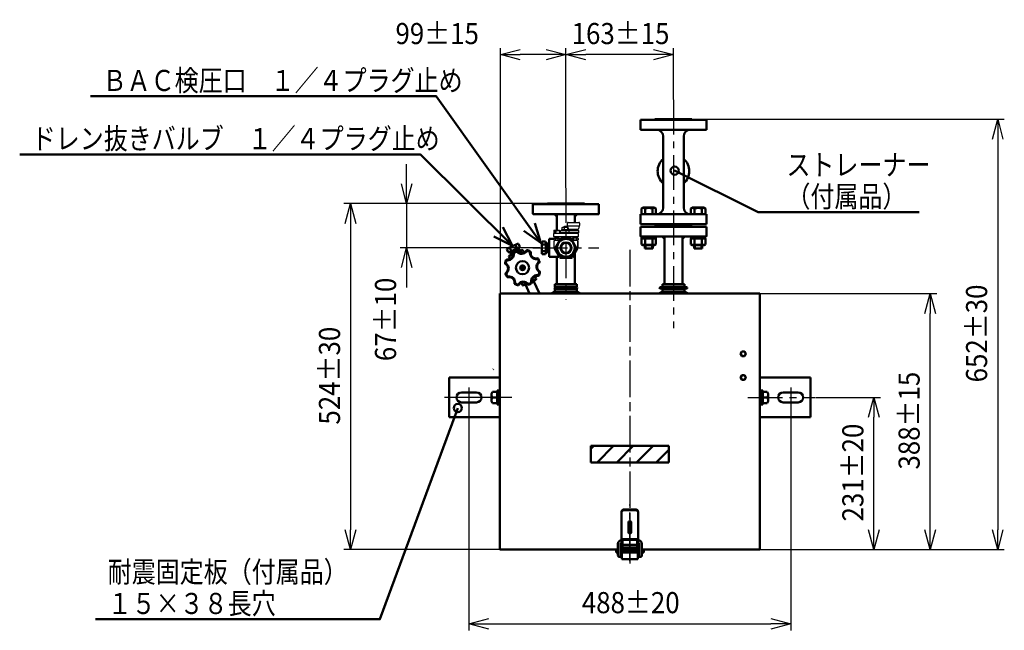
# Model space of a CAD drawing. Units: millimetres. Extents: x -3552 to 109, y -2792 to 2514.
# Drawn here: x -3552 to -2059, y 1589 to 2514 of the extents above; entities that cross this region are included whole.
import ezdxf

# ---------------------------------------------------------------- set-up
doc = ezdxf.new("R2010")
doc.units = ezdxf.units.MM
doc.header["$LTSCALE"] = 1.653543
doc.linetypes.add('CENTER', pattern=[50.8, 31.75, -6.35, 6.35, -6.35])
doc.layers.add('NoLayerName_001', color=7, linetype='Continuous')
doc.styles.get("Standard").update_dxf_attribs({"font": 'txt', "bigfont": 'extfont2'})
doc.dimstyles.get("Standard").update_dxf_attribs({"dimtxt": 2.5, "dimasz": 2.5, "dimexe": 1.25, "dimexo": 0.625, "dimtad": 1, "dimzin": 0, "dimdsep": 46, "dimtxsty": 'Standard', "dimcen": 2.5, "dimadec": 0, "dimazin": 0, "dimtfac": 0.75, "dimtmove": 0, "dimatfit": 3, "dimfxl": 1, "dimarcsym": 0})

# ---------------------------------------------------------------- blocks, each defined once
blk = doc.blocks.new('*X12')
at = {"color": 1, "linetype": 'Continuous', "lineweight": 50}
for p, q in [((0, 3), (3, 3)), ((0, 2), (2, 2)), ((0, 1), (1, 1)), ((0, 0), (0, 0))]:
    blk.add_line(p, q, dxfattribs=at)
blk = doc.blocks.new('*X13')
at = {"color": 1, "linetype": 'Continuous', "lineweight": 50}
for p, q in [((0, 3), (3, 3)), ((1, 2), (3, 2)), ((2, 1), (3, 1)), ((3, 0), (3, 0))]:
    blk.add_line(p, q, dxfattribs=at)
blk = doc.blocks.new('*X22')
at = {"color": 7, "linetype": 'Continuous', "lineweight": 50}
for p, q in [((0, 20.7), (4.3, 25)), ((9.2, 0), (34.2, 25)), ((39.1, 0), (64.1, 25)), ((69.1, 0), (94.1, 25)), ((99, 0), (118, 19))]:
    blk.add_line(p, q, dxfattribs=at)
blk = doc.blocks.new('*X33')
at = {"color": 173, "linetype": 'Continuous', "lineweight": 50}
for p, q in [((0, 3), (3, 3)), ((1, 2), (3, 2)), ((2, 1), (3, 1)), ((3, 0), (3, 0))]:
    blk.add_line(p, q, dxfattribs=at)
blk = doc.blocks.new('*X34')
at = {"color": 173, "linetype": 'Continuous', "lineweight": 50}
for p, q in [((0, 3), (3, 3)), ((0, 2), (2, 2)), ((0, 1), (1, 1)), ((0, 0), (0, 0))]:
    blk.add_line(p, q, dxfattribs=at)
blk = doc.blocks.new('_OPEN30')
at = {"color": 0, "linetype": 'ByBlock', "lineweight": -2}
for p, q in [((-1, 0.267949), (0, 0)), ((0, 0), (-1, -0.267949)), ((0, 0), (-1, 0))]:
    blk.add_line(p, q, dxfattribs=at)
blk = doc.blocks.new('*D39')
at = {"layer": 'Defpoints', "color": 0}
for p in [(-2870.9, 1926.7), (-2383.1, 1926.7), (-2383.1, 1598.6)]:
    blk.add_point(p, dxfattribs=at)
at = {"layer": 'NoLayerName_001', "color": 0, "linetype": 'Continuous', "lineweight": 25}
for p, q in [((-2870.9, 1926.1), (-2870.9, 1588.6)), ((-2383.1, 1926.1), (-2383.1, 1588.6)), ((-2840.9, 1598.6), (-2413.1, 1598.6))]:
    blk.add_line(p, q, dxfattribs=at)
at = {"layer": 'NoLayerName_001', "color": 0, "lineweight": 25, "xscale": 29.99999955296517, "yscale": 29.99999955296517, "zscale": 29.99999955296517, "rotation": 180}
blk.add_blockref('_OPEN30', (-2870.9, 1598.6), dxfattribs=at)
at = {"layer": 'NoLayerName_001', "color": 0, "lineweight": 25, "xscale": 29.99999955296517, "yscale": 29.99999955296517, "zscale": 29.99999955296517}
blk.add_blockref('_OPEN30', (-2383.1, 1598.6), dxfattribs=at)
at = {"layer": 'NoLayerName_001', "color": 0, "lineweight": 50, "insert": (-2625.7, 1630.6), "char_height": 32, "attachment_point": 5}
blk.add_mtext('\\A1;\\W0.9000;\\T1.1111;488%%p20', dxfattribs=at)
blk = doc.blocks.new('*D41')
at = {"layer": 'Defpoints', "color": 0}
for p in [(-2723.9, 2461.4), (-2560.9, 2392.9), (-2723.9, 2258.9)]:
    blk.add_point(p, dxfattribs=at)
at = {"layer": 'NoLayerName_001', "color": 0, "linetype": 'Continuous', "lineweight": 25}
for p, q in [((-2723.9, 2259.5), (-2723.9, 2471.4)), ((-2560.9, 2393.5), (-2560.9, 2471.4)), ((-2590.9, 2461.4), (-2693.9, 2461.4))]:
    blk.add_line(p, q, dxfattribs=at)
at = {"layer": 'NoLayerName_001', "color": 0, "lineweight": 25, "xscale": 29.99999955296517, "yscale": 29.99999955296517, "zscale": 29.99999955296517, "rotation": 180}
blk.add_blockref('_OPEN30', (-2723.9, 2461.4), dxfattribs=at)
at = {"layer": 'NoLayerName_001', "color": 0, "lineweight": 25, "xscale": 29.99999955296517, "yscale": 29.99999955296517, "zscale": 29.99999955296517}
blk.add_blockref('_OPEN30', (-2560.9, 2461.4), dxfattribs=at)
at = {"layer": 'NoLayerName_001', "color": 0, "lineweight": 50, "insert": (-2641.1, 2493.4), "char_height": 32, "attachment_point": 5}
blk.add_mtext('\\A1;\\W0.9000;\\T1.1111;163%%p15', dxfattribs=at)
blk = doc.blocks.new('*D42')
at = {"layer": 'Defpoints', "color": 0}
for p in [(-2751.9, 2235.5), (-2965.4, 2168.5), (-2762.8, 2168.5)]:
    blk.add_point(p, dxfattribs=at)
at = {"layer": 'NoLayerName_001', "color": 0, "linetype": 'Continuous', "lineweight": 25}
for p, q in [((-2965.4, 2265.5), (-2965.4, 2295.5)), ((-2752.6, 2235.5), (-2975.4, 2235.5)), ((-2965.4, 2235.5), (-2965.4, 2168.5)), ((-2763.4, 2168.5), (-2975.4, 2168.5)), ((-2965.4, 2138.5), (-2965.4, 2108.5))]:
    blk.add_line(p, q, dxfattribs=at)
at = {"layer": 'NoLayerName_001', "color": 0, "lineweight": 25, "xscale": 29.99999955296517, "yscale": 29.99999955296517, "zscale": 29.99999955296517}
for p, rotation in [((-2965.4, 2235.5), 270), ((-2965.4, 2168.5), 90)]:
    blk.add_blockref('_OPEN30', p, dxfattribs=dict(at, rotation=rotation))
at = {"layer": 'NoLayerName_001', "color": 0, "lineweight": 50, "insert": (-2997.4, 2060), "char_height": 32, "attachment_point": 5, "rotation": 90}
blk.add_mtext('\\A1;\\W0.9000;\\T1.1111;67%%p10', dxfattribs=at)
blk = doc.blocks.new('*D43')
at = {"layer": 'Defpoints', "color": 0}
for p in [(-2823.1, 2461.4), (-2823.1, 2099.1), (-2723.9, 2099.1)]:
    blk.add_point(p, dxfattribs=at)
at = {"layer": 'NoLayerName_001', "color": 0, "linetype": 'Continuous', "lineweight": 25}
for p, q in [((-2823.1, 2099.7), (-2823.1, 2471.4)), ((-2753.9, 2461.4), (-2793.1, 2461.4))]:
    blk.add_line(p, q, dxfattribs=at)
at = {"layer": 'NoLayerName_001', "color": 0, "lineweight": 25, "xscale": 29.99999955296517, "yscale": 29.99999955296517, "zscale": 29.99999955296517, "rotation": 180}
blk.add_blockref('_OPEN30', (-2823.1, 2461.4), dxfattribs=at)
at = {"layer": 'NoLayerName_001', "color": 0, "lineweight": 25, "xscale": 29.99999955296517, "yscale": 29.99999955296517, "zscale": 29.99999955296517}
blk.add_blockref('_OPEN30', (-2723.9, 2461.4), dxfattribs=at)
at = {"layer": 'NoLayerName_001', "color": 0, "lineweight": 50, "insert": (-2919.1, 2493.4), "char_height": 32, "attachment_point": 5}
blk.add_mtext('\\A1;\\W0.9000;\\T1.1111;99%%p15', dxfattribs=at)
blk = doc.blocks.new('*D44')
at = {"layer": 'Defpoints', "color": 0}
for p in [(-2430, 2099.1), (-2171.6, 2099.1), (-2430, 1711.1)]:
    blk.add_point(p, dxfattribs=at)
at = {"layer": 'NoLayerName_001', "color": 0, "linetype": 'Continuous', "lineweight": 25}
for p, q in [((-2429.4, 2099.1), (-2161.6, 2099.1)), ((-2171.6, 1741.1), (-2171.6, 2069.1)), ((-2429.4, 1711.1), (-2161.6, 1711.1))]:
    blk.add_line(p, q, dxfattribs=at)
at = {"layer": 'NoLayerName_001', "color": 0, "lineweight": 25, "xscale": 29.99999955296517, "yscale": 29.99999955296517, "zscale": 29.99999955296517}
for p, rotation in [((-2171.6, 2099.1), 90), ((-2171.6, 1711.1), 270)]:
    blk.add_blockref('_OPEN30', p, dxfattribs=dict(at, rotation=rotation))
at = {"layer": 'NoLayerName_001', "color": 0, "lineweight": 50, "insert": (-2203.6, 1906.5), "char_height": 32, "attachment_point": 5, "rotation": 90}
blk.add_mtext('\\A1;\\W0.9000;\\T1.1111;388%%p15', dxfattribs=at)
blk = doc.blocks.new('*D45')
at = {"layer": 'Defpoints', "color": 0}
for p in [(-2345.8, 1941.7), (-2256.9, 1941.7), (-2430, 1711.1)]:
    blk.add_point(p, dxfattribs=at)
at = {"layer": 'NoLayerName_001', "color": 0, "linetype": 'Continuous', "lineweight": 25}
for p, q in [((-2345.2, 1941.7), (-2246.9, 1941.7)), ((-2256.9, 1741.1), (-2256.9, 1911.7)), ((-2429.4, 1711.1), (-2246.9, 1711.1))]:
    blk.add_line(p, q, dxfattribs=at)
at = {"layer": 'NoLayerName_001', "color": 0, "lineweight": 25, "xscale": 29.99999955296517, "yscale": 29.99999955296517, "zscale": 29.99999955296517}
for p, rotation in [((-2256.9, 1941.7), 90), ((-2256.9, 1711.1), 270)]:
    blk.add_blockref('_OPEN30', p, dxfattribs=dict(at, rotation=rotation))
at = {"layer": 'NoLayerName_001', "color": 0, "lineweight": 50, "insert": (-2288.9, 1827.8), "char_height": 32, "attachment_point": 5, "rotation": 90}
blk.add_mtext('\\A1;\\W0.9000;\\T1.1111;231%%p20', dxfattribs=at)
blk = doc.blocks.new('*D46')
at = {"layer": 'Defpoints', "color": 0}
for p in [(-2560.9, 2363.5), (-2430, 1711.1), (-2069.3, 1711.1)]:
    blk.add_point(p, dxfattribs=at)
at = {"layer": 'NoLayerName_001', "color": 0, "linetype": 'Continuous', "lineweight": 25}
for p, q in [((-2560.3, 2363.5), (-2059.3, 2363.5)), ((-2069.3, 2333.5), (-2069.3, 1741.1)), ((-2429.4, 1711.1), (-2059.3, 1711.1))]:
    blk.add_line(p, q, dxfattribs=at)
at = {"layer": 'NoLayerName_001', "color": 0, "lineweight": 25, "xscale": 29.99999955296517, "yscale": 29.99999955296517, "zscale": 29.99999955296517}
for p, rotation in [((-2069.3, 2363.5), 90), ((-2069.3, 1711.1), 270)]:
    blk.add_blockref('_OPEN30', p, dxfattribs=dict(at, rotation=rotation))
at = {"layer": 'NoLayerName_001', "color": 0, "lineweight": 50, "insert": (-2101.3, 2038.7), "char_height": 32, "attachment_point": 5, "rotation": 90}
blk.add_mtext('\\A1;\\W0.9000;\\T1.1111;652%%p30', dxfattribs=at)
blk = doc.blocks.new('*D47')
at = {"layer": 'Defpoints', "color": 0}
for p in [(-2723.9, 2235.5), (-3050.4, 1711.1), (-2824, 1711.1)]:
    blk.add_point(p, dxfattribs=at)
at = {"layer": 'NoLayerName_001', "color": 0, "linetype": 'Continuous', "lineweight": 25}
for p, q in [((-2724.6, 2235.5), (-3060.4, 2235.5)), ((-3050.4, 2205.5), (-3050.4, 1741.1)), ((-2824.7, 1711.1), (-3060.4, 1711.1))]:
    blk.add_line(p, q, dxfattribs=at)
at = {"layer": 'NoLayerName_001', "color": 0, "lineweight": 25, "xscale": 29.99999955296517, "yscale": 29.99999955296517, "zscale": 29.99999955296517}
for p, rotation in [((-3050.4, 2235.5), 90), ((-3050.4, 1711.1), 270)]:
    blk.add_blockref('_OPEN30', p, dxfattribs=dict(at, rotation=rotation))
at = {"layer": 'NoLayerName_001', "color": 0, "lineweight": 50, "insert": (-3082.4, 1974.7), "char_height": 32, "attachment_point": 5, "rotation": 90}
blk.add_mtext('\\A1;\\W0.9000;\\T1.1111;524%%p30', dxfattribs=at)
blk = doc.blocks.new('DIM_0006')
at = {"color": 7, "linetype": 'Continuous', "lineweight": 50}
blk.add_lwpolyline([(6.2, 63.2), (132.6, 0), (376.9, 0)], dxfattribs=at)
blk.add_circle((6.2, 63.2), 6.25, dxfattribs=at)
at = {"color": 7, "linetype": 'Continuous', "lineweight": 50, "width": 0.833333}
for s, p in [('ストレーナー', (175.7, 56)), ('（付属品）', (175.7, 8))]:
    blk.add_text(s, height=32, dxfattribs=at).set_placement(p)
blk = doc.blocks.new('DIM_0007')
at = {"color": 7, "linetype": 'Continuous', "lineweight": 50}
blk.add_lwpolyline([(549.1, 320.3), (430.9, 0), (0, 0)], dxfattribs=at)
blk.add_circle((549.1, 320.3), 6.25, dxfattribs=at)
at = {"color": 7, "linetype": 'Continuous', "lineweight": 50, "width": 0.833333}
for s, p in [('耐震固定板（付属品）', (18.3, 56)), ('１５×３８長穴', (18.3, 8))]:
    blk.add_text(s, height=32, dxfattribs=at).set_placement(p)
blk = doc.blocks.new('DIM_0008')
at = {"color": 7, "linetype": 'Continuous', "lineweight": 50}
for points in [[(747, 0), (607.6, 138.5), (0, 138.5)], [(718.7, 14.1), (747, 0), (732.7, 28.2)]]:
    blk.add_lwpolyline(points, dxfattribs=at)
at = {"color": 7, "linetype": 'Continuous', "lineweight": 50, "width": 0.833333}
blk.add_text('ドレン抜きバルブ\u3000１／４プラグ止め', height=32, dxfattribs=at).set_placement((18.3, 146.5))
blk = doc.blocks.new('DIM_0009')
at = {"color": 7, "linetype": 'Continuous', "lineweight": 50}
for points in [[(682.6, 0), (524.2, 222.4), (0, 222.4)], [(657.1, 18.6), (682.6, 0), (673.4, 30.2)]]:
    blk.add_lwpolyline(points, dxfattribs=at)
at = {"color": 7, "linetype": 'Continuous', "lineweight": 50, "width": 0.833333}
blk.add_text('ＢＡＣ検圧口\u3000１／４プラグ止め', height=32, dxfattribs=at).set_placement((18.3, 230.4))

msp = doc.modelspace()

# ---------------------------------------------------------------- linework, layer by layer
at = {"layer": 'NoLayerName_001', "color": 173, "linetype": 'CENTER', "lineweight": 25}
for p, q in [((-2560.9, 2392.9), (-2560.9, 2046.6)), ((-2560.9, 2194.2), (-2560.9, 2182.1))]:
    msp.add_line(p, q, dxfattribs=at)
at = {"layer": 'NoLayerName_001', "color": 4, "linetype": 'Continuous', "lineweight": 50}
for p, q in [((-2610.9, 2347.5), (-2610.9, 2362.5)), ((-2610.9, 2362.5), (-2510.9, 2362.5)), ((-2588.9, 2362.5), (-2588.9, 2363.5)), ((-2588.9, 2363.5), (-2532.9, 2363.5)), ((-2532.9, 2362.5), (-2532.9, 2363.5)), ((-2510.9, 2347.5), (-2510.9, 2362.5)), ((-2610.9, 2347.5), (-2510.9, 2347.5)), ((-2576.4, 2337.5), (-2576.4, 2283.5)), ((-2545.4, 2337.5), (-2545.4, 2229.5)), ((-2576.4, 2283.5), (-2576.4, 2229.5)), ((-2607.4, 2229.5), (-2609.4, 2228.3)), ((-2609.4, 2219.5), (-2609.4, 2228.3)), ((-2607.4, 2229.5), (-2589.4, 2229.5)), ((-2603.9, 2219.5), (-2603.9, 2228.3)), ((-2592.9, 2219.5), (-2592.9, 2228.3)), ((-2589.4, 2229.5), (-2587.5, 2228.3)), ((-2587.5, 2219.5), (-2587.5, 2228.3)), ((-2532.4, 2229.5), (-2534.4, 2228.3)), ((-2534.4, 2219.5), (-2534.4, 2228.3)), ((-2532.4, 2229.5), (-2514.4, 2229.5)), ((-2528.9, 2219.5), (-2528.9, 2228.3)), ((-2517.9, 2219.5), (-2517.9, 2228.3)), ((-2514.4, 2229.5), (-2512.5, 2228.3)), ((-2512.5, 2219.5), (-2512.5, 2228.3)), ((-2610.9, 2219.5), (-2610.9, 2204.5)), ((-2610.9, 2219.5), (-2510.9, 2219.5)), ((-2510.9, 2219.5), (-2510.9, 2204.5)), ((-2610.9, 2204.5), (-2510.9, 2204.5)), ((-2588.9, 2204.5), (-2588.9, 2203.5)), ((-2588.9, 2203.5), (-2532.9, 2203.5)), ((-2532.9, 2204.5), (-2532.9, 2203.5)), ((-2609.4, 2182.5), (-2609.4, 2173.6)), ((-2587.5, 2182.5), (-2609.4, 2182.5)), ((-2609.2, 2185.5), (-2609.2, 2182.5)), ((-2587.7, 2182.5), (-2609.2, 2182.5)), ((-2603.9, 2182.5), (-2603.9, 2173.6)), ((-2600.2, 2185.5), (-2599.3, 2182.5)), ((-2596.7, 2182.5), (-2597.5, 2185.5)), ((-2592.9, 2182.5), (-2592.9, 2173.6)), ((-2587.7, 2185.5), (-2587.7, 2182.5)), ((-2587.5, 2182.5), (-2587.5, 2173.6)), ((-2534.4, 2182.5), (-2534.4, 2173.6)), ((-2534.4, 2182.5), (-2512.5, 2182.5)), ((-2534.2, 2185.5), (-2534.2, 2182.5)), ((-2534.2, 2182.5), (-2512.7, 2182.5)), ((-2528.9, 2182.5), (-2528.9, 2173.6)), ((-2525.2, 2182.5), (-2524.4, 2185.5)), ((-2521.7, 2185.5), (-2522.5, 2182.5)), ((-2517.9, 2182.5), (-2517.9, 2173.6)), ((-2512.7, 2185.5), (-2512.7, 2182.5)), ((-2512.5, 2182.5), (-2512.5, 2173.6)), ((-2607.4, 2172.5), (-2609.4, 2173.6)), ((-2589.4, 2172.5), (-2607.4, 2172.5)), ((-2604.4, 2167.5), (-2604.4, 2172.5)), ((-2592.4, 2167.5), (-2604.4, 2167.5)), ((-2603.4, 2167.5), (-2603.4, 2172.5)), ((-2593.4, 2167.5), (-2593.4, 2172.5)), ((-2592.4, 2167.5), (-2592.4, 2172.5)), ((-2589.4, 2172.5), (-2587.5, 2173.6)), ((-2532.4, 2172.5), (-2534.4, 2173.6)), ((-2532.4, 2172.5), (-2514.4, 2172.5)), ((-2529.4, 2167.5), (-2529.4, 2172.5)), ((-2529.4, 2167.5), (-2517.4, 2167.5)), ((-2528.4, 2167.5), (-2528.4, 2172.5)), ((-2518.4, 2167.5), (-2518.4, 2172.5)), ((-2517.4, 2167.5), (-2517.4, 2172.5)), ((-2514.4, 2172.5), (-2512.5, 2173.6))]:
    msp.add_line(p, q, dxfattribs=at)
at = {"layer": 'NoLayerName_001', "color": 7, "linetype": 'CENTER', "lineweight": 25}
for p, q in [((-2723.9, 2258.9), (-2723.9, 2090.4)), ((-2792.6, 2164.6), (-2808, 2157.4)), ((-2773.9, 2168.5), (-2673.9, 2168.5)), ((-2762.8, 2168.5), (-2734.1, 2168.5)), ((-2749.4, 2177), (-2749.4, 2160)), ((-2627, 2165.6), (-2627, 1690.7)), ((-2627, 2162.6), (-2627, 1687.7)), ((-2870.9, 1956.7), (-2870.9, 1926.7)), ((-2383.1, 1956.7), (-2383.1, 1926.7)), ((-2806.1, 1941.7), (-2908.2, 1941.7)), ((-2815.9, 1941.7), (-2890.9, 1941.7)), ((-2807, 1941.7), (-2851.7, 1941.7)), ((-2447.9, 1941.7), (-2345.8, 1941.7)), ((-2627, 1693.7), (-2627, 1779.5))]:
    msp.add_line(p, q, dxfattribs=at)
at = {"layer": 'NoLayerName_001', "color": 1, "linetype": 'Continuous', "lineweight": 50}
for p, q in [((-2773.9, 2234.5), (-2773.9, 2220.5)), ((-2723.9, 2234.5), (-2773.9, 2234.5)), ((-2695.9, 2235.5), (-2751.9, 2235.5)), ((-2673.9, 2234.5), (-2723.9, 2234.5)), ((-2673.9, 2234.5), (-2673.9, 2220.5)), ((-2723.9, 2219.5), (-2772.9, 2219.5)), ((-2737.5, 2216), (-2741, 2219.5)), ((-2737.5, 2219.5), (-2737.5, 2195.5)), ((-2674.9, 2219.5), (-2723.9, 2219.5)), ((-2710.3, 2216), (-2706.8, 2219.5)), ((-2710.3, 2219.5), (-2710.3, 2207)), ((-2737.5, 2113.3), (-2737.5, 2155)), ((-2710.3, 2160), (-2710.3, 2155.6)), ((-2710.3, 2113.3), (-2710.3, 2155.6))]:
    msp.add_line(p, q, dxfattribs=at)
at = {"layer": 'NoLayerName_001', "color": 7, "linetype": 'Continuous', "lineweight": 25}
for p, q in [((-2742.2, 2195), (-2741.7, 2195.5)), ((-2742.2, 2195), (-2742.2, 2190.5)), ((-2742.2, 2195), (-2733.7, 2195)), ((-2741.7, 2195.5), (-2734.2, 2195.5)), ((-2741.1, 2193.5), (-2740.1, 2194.5)), ((-2741.1, 2192.4), (-2738.9, 2194.5)), ((-2740.9, 2194.5), (-2738.7, 2192.3)), ((-2739.8, 2194.5), (-2738.7, 2193.5)), ((-2734.2, 2195.5), (-2733.7, 2195)), ((-2733.7, 2195), (-2733.7, 2190.5)), ((-2731.9, 2191.5), (-2731.9, 2194.7)), ((-2731.9, 2194.7), (-2704.9, 2194.7)), ((-2730, 2194.7), (-2730, 2196.2)), ((-2730, 2196.2), (-2717.8, 2196.2)), ((-2729.7, 2199.3), (-2728.8, 2199.8)), ((-2729.7, 2196.7), (-2729.7, 2199.3)), ((-2729.7, 2196.7), (-2728.8, 2196.2)), ((-2728.8, 2199.8), (-2723.9, 2199.8)), ((-2726.8, 2199.3), (-2726.8, 2196.7)), ((-2725.9, 2200.7), (-2726.4, 2200.2)), ((-2726.4, 2200.2), (-2726.4, 2199.8)), ((-2721.9, 2200.7), (-2725.9, 2200.7)), ((-2724.8, 2196.2), (-2723.9, 2194.7)), ((-2723.9, 2199.8), (-2721, 2199.8)), ((-2723.1, 2194.7), (-2723.9, 2196.2)), ((-2721.4, 2200.2), (-2721.9, 2200.7)), ((-2721.7, 2202.2), (-2721.7, 2206)), ((-2720.2, 2197.3), (-2721.7, 2201.9)), ((-2721.4, 2199.8), (-2721.4, 2200.2)), ((-2721, 2196.7), (-2721, 2199.3)), ((-2720.7, 2207), (-2704.1, 2207)), ((-2704.1, 2201.2), (-2720.7, 2201.2)), ((-2719.4, 2194.7), (-2719.1, 2196.6)), ((-2719.4, 2194.7), (-2719.4, 2191.5)), ((-2719.3, 2196.6), (-2705.6, 2196.6)), ((-2719, 2196.2), (-2718.3, 2196.6)), ((-2717.8, 2196.2), (-2717.8, 2194.7)), ((-2705.8, 2196.6), (-2705.4, 2194.7)), ((-2704.9, 2194.7), (-2704.9, 2191.5)), ((-2704.6, 2197.3), (-2703.2, 2201.9)), ((-2703.1, 2206), (-2703.1, 2202.2)), ((-2704.9, 2190.5), (-2742.9, 2190.5)), ((-2742.9, 2190.5), (-2742.9, 2185.5)), ((-2742.9, 2185.5), (-2704.9, 2185.5)), ((-2742.5, 2182.8), (-2741.8, 2183.2)), ((-2742.5, 2180.4), (-2742.5, 2182.8)), ((-2741.8, 2180), (-2742.5, 2180.4)), ((-2741.8, 2183.2), (-2734, 2183.2)), ((-2732.9, 2180), (-2741.8, 2180)), ((-2741.1, 2193.5), (-2739, 2191.4)), ((-2741.1, 2192.3), (-2740.1, 2191.4)), ((-2740.9, 2191.4), (-2738.7, 2193.6)), ((-2740.4, 2183.2), (-2740.4, 2185.5)), ((-2740.2, 2182.8), (-2740.2, 2180.4)), ((-2740, 2185.5), (-2740, 2183.2)), ((-2739.7, 2191.4), (-2738.7, 2192.4)), ((-2737.5, 2183.2), (-2738.4, 2183.2)), ((-2737.5, 2180), (-2738.3, 2180)), ((-2735.9, 2183.2), (-2735.9, 2185.5)), ((-2735.6, 2180.4), (-2735.6, 2182.8)), ((-2735.4, 2185.5), (-2735.4, 2183.2)), ((-2734, 2183.2), (-2733.3, 2182.8)), ((-2733.3, 2180.4), (-2734, 2180)), ((-2733.3, 2182.8), (-2733.3, 2180.4)), ((-2704.9, 2191.5), (-2731.9, 2191.5)), ((-2731.9, 2182.5), (-2731.9, 2181.6)), ((-2731.5, 2183.5), (-2716.3, 2183.5)), ((-2729.4, 2183.5), (-2729.4, 2185.5)), ((-2727.9, 2190.5), (-2727.9, 2191.5)), ((-2719.9, 2191.5), (-2719.9, 2190.5)), ((-2718.4, 2183.5), (-2718.4, 2185.5)), ((-2715.9, 2182.5), (-2715.9, 2181.6)), ((-2706, 2180), (-2715, 2180)), ((-2713.8, 2183.2), (-2714.5, 2182.8)), ((-2714.5, 2182.8), (-2714.5, 2180.4)), ((-2714.5, 2180.4), (-2713.8, 2180)), ((-2714.2, 2191.5), (-2714.2, 2190.5)), ((-2713.8, 2183.2), (-2713.9, 2183.1)), ((-2706, 2183.2), (-2713.8, 2183.2)), ((-2712.4, 2185.5), (-2712.4, 2183.2)), ((-2712.2, 2180.4), (-2712.2, 2182.8)), ((-2712, 2183.2), (-2712, 2185.5)), ((-2709.5, 2183.2), (-2710.3, 2183.2)), ((-2709.5, 2180), (-2710.3, 2180)), ((-2707.9, 2185.5), (-2707.9, 2183.2)), ((-2707.6, 2180.4), (-2707.6, 2182.8)), ((-2707.4, 2183.2), (-2707.4, 2185.5)), ((-2706, 2183.2), (-2705.3, 2182.8)), ((-2705.3, 2180.4), (-2706, 2180)), ((-2705.7, 2191.5), (-2705.7, 2190.5)), ((-2705.3, 2182.8), (-2705.3, 2180.4)), ((-2704.9, 2185.5), (-2704.9, 2190.5)), ((-2741.9, 2167.8), (-2741.9, 2178.5)), ((-2733.7, 2153.3), (-2741.3, 2166.6)), ((-2738.1, 2166), (-2740.6, 2166.3)), ((-2706.6, 2166.6), (-2714.2, 2153.3)), ((-2709.8, 2166), (-2707.2, 2166.3)), ((-2705.9, 2167.8), (-2705.9, 2178.5)), ((-2705.9, 2178.5), (-2705.9, 2167.8)), ((-2715.7, 2152.5), (-2732.2, 2152.5))]:
    msp.add_line(p, q, dxfattribs=at)
at = {"layer": 'NoLayerName_001', "color": 173, "linetype": 'Continuous', "lineweight": 50}
for p, q in [((-2610.9, 2200.5), (-2610.9, 2186.5)), ((-2560.9, 2200.5), (-2610.9, 2200.5)), ((-2532.9, 2201.5), (-2588.9, 2201.5)), ((-2510.9, 2200.5), (-2560.9, 2200.5)), ((-2510.9, 2200.5), (-2510.9, 2186.5)), ((-2560.9, 2185.5), (-2609.9, 2185.5)), ((-2574.5, 2182), (-2578, 2185.5)), ((-2574.5, 2113.3), (-2574.5, 2185.5)), ((-2511.9, 2185.5), (-2560.9, 2185.5)), ((-2547.3, 2182), (-2543.8, 2185.5)), ((-2547.3, 2113.3), (-2547.3, 2185.5))]:
    msp.add_line(p, q, dxfattribs=at)
at = {"layer": 'NoLayerName_001', "color": 7, "linetype": 'Continuous', "lineweight": 50}
for p, q in [((-2749.4, 2182), (-2749.4, 2155)), ((-2742.5, 2182), (-2749.4, 2182)), ((-2739.5, 2168.5), (-2731.7, 2182.1)), ((-2731.7, 2182.1), (-2716.2, 2182.1)), ((-2708.3, 2168.5), (-2716.2, 2182.1)), ((-2812.4, 2167.5), (-2813.6, 2166.4)), ((-2813.6, 2166.4), (-2811.5, 2161.8)), ((-2797.5, 2174.5), (-2812.4, 2167.5)), ((-2812.4, 2167.5), (-2809.2, 2168.5)), ((-2794.9, 2169), (-2809.8, 2162.1)), ((-2809.2, 2168.5), (-2807, 2163.9)), ((-2794.9, 2165.4), (-2801, 2162.6)), ((-2797.5, 2174.5), (-2800.3, 2172.7)), ((-2800.3, 2172.7), (-2798.1, 2168)), ((-2794.9, 2169), (-2798.1, 2168)), ((-2797.5, 2174.5), (-2795.8, 2174.7)), ((-2796.7, 2162.7), (-2790.8, 2165.5)), ((-2796.1, 2168.5), (-2795.5, 2167.1)), ((-2795.8, 2174.7), (-2793.7, 2170.1)), ((-2795.8, 2162), (-2789.4, 2165)), ((-2795.7, 2165), (-2795.5, 2167.1)), ((-2795, 2163.5), (-2795.7, 2165)), ((-2794.3, 2163.8), (-2795.5, 2166.8)), ((-2793.7, 2170.1), (-2794.9, 2169)), ((-2789.4, 2165), (-2790.8, 2165.5)), ((-2789.4, 2165), (-2787.7, 2161.4)), ((-2760.4, 2176.7), (-2760, 2178.3)), ((-2760.4, 2176.7), (-2760, 2173.4)), ((-2760.4, 2176.7), (-2760.4, 2160.3)), ((-2760, 2178.3), (-2754.8, 2178.3)), ((-2760, 2173.4), (-2754.8, 2173.4)), ((-2754.8, 2178.3), (-2754.4, 2176.7)), ((-2754.4, 2176.7), (-2754.8, 2173.4)), ((-2754.4, 2176.7), (-2754.4, 2160.3)), ((-2754.4, 2175.4), (-2753, 2175.4)), ((-2751.1, 2174.3), (-2753, 2175.4)), ((-2749.4, 2175.1), (-2752.7, 2175.2)), ((-2751.1, 2175.2), (-2751.1, 2168.5)), ((-2749.4, 2174.3), (-2751.1, 2174.3)), ((-2751.1, 2161.8), (-2751.1, 2168.5)), ((-2731.7, 2155), (-2739.5, 2168.5)), ((-2716.1, 2155), (-2708.3, 2168.5)), ((-2811.5, 2161.8), (-2809.8, 2162.1)), ((-2810.3, 2155.3), (-2803.9, 2158.2)), ((-2809.8, 2156.6), (-2810.3, 2155.3)), ((-2810.3, 2155.3), (-2808.6, 2151.6)), ((-2809.8, 2162.1), (-2807, 2163.9)), ((-2809.8, 2156.6), (-2803.9, 2159.3)), ((-2808, 2161.3), (-2808.6, 2162.6)), ((-2808.6, 2151.6), (-2806.8, 2152.5)), ((-2808.6, 2151.6), (-2808.3, 2151.5)), ((-2806.3, 2160.1), (-2808, 2161.3)), ((-2806.3, 2158.2), (-2807.8, 2161.1)), ((-2807.1, 2159.7), (-2801, 2162.6)), ((-2805.5, 2158.6), (-2806.3, 2160.1)), ((-2789.5, 2160.5), (-2787.7, 2161.4)), ((-2787.7, 2161.4), (-2787.8, 2161)), ((-2760.4, 2160.3), (-2760, 2163.6)), ((-2760.4, 2160.3), (-2760, 2158.7)), ((-2760, 2163.6), (-2754.8, 2163.6)), ((-2760, 2158.7), (-2754.8, 2158.7)), ((-2754.4, 2160.3), (-2754.8, 2163.6)), ((-2754.8, 2158.7), (-2754.4, 2160.3)), ((-2753, 2161.6), (-2754.4, 2161.6)), ((-2751.2, 2162.6), (-2753, 2161.6)), ((-2749.4, 2161.8), (-2752.7, 2161.7)), ((-2749.4, 2162.7), (-2751.1, 2162.6)), ((-2734.6, 2155), (-2749.4, 2155)), ((-2723.9, 2155), (-2731.7, 2155)), ((-2731.7, 2155), (-2716.1, 2155)), ((-2791.3, 2138.2), (-2791.8, 2137.9)), ((-2791.4, 2137), (-2791.8, 2137.9)), ((-2790.9, 2137.3), (-2791.4, 2137)), ((-2790.1, 2140.5), (-2791, 2140.1)), ((-2790.8, 2139.5), (-2791, 2140.1)), ((-2789.9, 2139.9), (-2790.1, 2140.5)), ((-2789.3, 2136.3), (-2789.5, 2136.8)), ((-2788.4, 2136.7), (-2789.3, 2136.3)), ((-2788, 2139.7), (-2788.6, 2139.5)), ((-2788.4, 2136.7), (-2788.6, 2137.2)), ((-2787.6, 2138.8), (-2788.1, 2138.5)), ((-2787.6, 2138.8), (-2788, 2139.7)), ((-2775.5, 2118.5), (-2769.1, 2121.5)), ((-2775.5, 2117.4), (-2769.6, 2120.1)), ((-2772.6, 2124.3), (-2770.8, 2125.1)), ((-2770.8, 2125.1), (-2771.1, 2125.2)), ((-2769.1, 2121.5), (-2770.8, 2125.1)), ((-2769.1, 2121.5), (-2769.6, 2120.1)), ((-2791.7, 2115.4), (-2789.9, 2116.2)), ((-2791.7, 2115.4), (-2791.6, 2115.7)), ((-2790, 2111.8), (-2791.7, 2115.4)), ((-2790, 2111.8), (-2783.6, 2114.7)), ((-2788.7, 2111.3), (-2790, 2111.8)), ((-2788.7, 2111.3), (-2782.8, 2114)), ((-2785.4, 2112.8), (-2779, 2099.1)), ((-2772.9, 2118.6), (-2763.8, 2099.1)), ((-2740.5, 2113.3), (-2740.5, 2109.3)), ((-2707.3, 2113.3), (-2740.5, 2113.3)), ((-2707.3, 2109.3), (-2740.5, 2109.3)), ((-2740.5, 2106.3), (-2740.5, 2102.1)), ((-2707.3, 2106.3), (-2740.5, 2106.3)), ((-2740, 2108.8), (-2707.8, 2108.8)), ((-2740, 2106.8), (-2707.8, 2106.8)), ((-2739, 2109.3), (-2739, 2108.8)), ((-2739, 2106.8), (-2739, 2106.3)), ((-2708.8, 2109.3), (-2708.8, 2108.8)), ((-2708.8, 2106.8), (-2708.8, 2106.3)), ((-2707.3, 2113.3), (-2707.3, 2109.3)), ((-2707.3, 2106.3), (-2707.3, 2102.1)), ((-2580.9, 2108.8), (-2540.9, 2108.8)), ((-2580.9, 2106.8), (-2540.9, 2106.8)), ((-2544.3, 2113.3), (-2577.5, 2113.3)), ((-2577.5, 2113.3), (-2577.5, 2109.3)), ((-2544.3, 2109.3), (-2577.5, 2109.3)), ((-2544.3, 2106.3), (-2577.5, 2106.3)), ((-2577.5, 2106.3), (-2577.5, 2102.1)), ((-2576, 2109.3), (-2576, 2108.8)), ((-2576, 2106.8), (-2576, 2106.3)), ((-2545.8, 2109.3), (-2545.8, 2108.8)), ((-2545.8, 2106.8), (-2545.8, 2106.3)), ((-2544.3, 2113.3), (-2544.3, 2109.3)), ((-2544.3, 2106.3), (-2544.3, 2102.1)), ((-2740.5, 2102.1), (-2746.2, 2099.1)), ((-2707.3, 2102.1), (-2740.5, 2102.1)), ((-2707.3, 2102.1), (-2701.6, 2099.1)), ((-2577.5, 2102.1), (-2583.2, 2099.1)), ((-2544.3, 2102.1), (-2577.5, 2102.1)), ((-2544.3, 2102.1), (-2538.6, 2099.1)), ((-2459.2, 2007.9), (-2457.1, 2011.4)), ((-2457.1, 2004.4), (-2459.2, 2007.9)), ((-2457.1, 2011.4), (-2453.1, 2011.4)), ((-2457.1, 2004.4), (-2453.1, 2004.4)), ((-2451.1, 2007.9), (-2453.1, 2011.4)), ((-2453.1, 2004.4), (-2451.1, 2007.9)), ((-2824, 1971.7), (-2900.9, 1971.7)), ((-2900.9, 1971.7), (-2900.9, 1911.7)), ((-2459.2, 1971.9), (-2457.1, 1975.4)), ((-2457.1, 1968.4), (-2459.2, 1971.9)), ((-2457.1, 1975.4), (-2453.1, 1975.4)), ((-2451.1, 1971.9), (-2453.1, 1975.4)), ((-2453.1, 1968.4), (-2451.1, 1971.9)), ((-2430, 1971.7), (-2353.1, 1971.7)), ((-2353.1, 1971.7), (-2353.1, 1911.7)), ((-2457.1, 1968.4), (-2453.1, 1968.4)), ((-2859.4, 1949.2), (-2882.4, 1949.2)), ((-2836.7, 1945.9), (-2836.7, 1937.4)), ((-2828.4, 1950.2), (-2835.2, 1950.2)), ((-2828.4, 1941.7), (-2835.2, 1941.7)), ((-2828.4, 1952.4), (-2828.4, 1930.9)), ((-2825.4, 1952.4), (-2828.4, 1952.4)), ((-2825.4, 1953.7), (-2825.4, 1929.7)), ((-2824, 1953.7), (-2825.4, 1953.7)), ((-2430, 1953.7), (-2428.6, 1953.7)), ((-2428.6, 1953.7), (-2428.6, 1929.7)), ((-2428.6, 1952.4), (-2425.6, 1952.4)), ((-2425.6, 1952.4), (-2425.6, 1930.9)), ((-2425.6, 1950.2), (-2418.8, 1950.2)), ((-2425.6, 1941.7), (-2418.8, 1941.7)), ((-2417.3, 1945.9), (-2417.3, 1937.4)), ((-2394.6, 1949.2), (-2371.6, 1949.2)), ((-2859.4, 1934.2), (-2882.4, 1934.2)), ((-2828.4, 1933.2), (-2835.2, 1933.2)), ((-2825.4, 1930.9), (-2828.4, 1930.9)), ((-2824, 1929.7), (-2825.4, 1929.7)), ((-2430, 1929.7), (-2428.6, 1929.7)), ((-2428.6, 1930.9), (-2425.6, 1930.9)), ((-2425.6, 1933.2), (-2418.8, 1933.2)), ((-2394.6, 1934.2), (-2371.6, 1934.2)), ((-2824, 1911.7), (-2900.9, 1911.7)), ((-2430, 1911.7), (-2353.1, 1911.7)), ((-2686, 1868.3), (-2568, 1868.3)), ((-2686, 1868.3), (-2686, 1843.3)), ((-2568, 1868.3), (-2568, 1843.3)), ((-2686, 1843.3), (-2568, 1843.3)), ((-2639.5, 1715.6), (-2639.5, 1768.6)), ((-2617.5, 1771.6), (-2636.5, 1771.6)), ((-2617.5, 1770.6), (-2636.5, 1770.6)), ((-2614.5, 1715.6), (-2614.5, 1767.6)), ((-2629, 1737.1), (-2629, 1752.1)), ((-2627.8, 1737.3), (-2627.8, 1748.8)), ((-2626.3, 1737.3), (-2626.3, 1748.8)), ((-2625, 1737.1), (-2625, 1752.1)), ((-2645, 1702.1), (-2645, 1719.6)), ((-2641, 1702.1), (-2641, 1719.6)), ((-2614.5, 1726.8), (-2639.5, 1726.8)), ((-2638, 1715.6), (-2638, 1726.8)), ((-2616, 1725.8), (-2638, 1725.8)), ((-2616, 1718.1), (-2638, 1718.1)), ((-2616, 1715.6), (-2616, 1726.8)), ((-2613, 1702.1), (-2613, 1719.6)), ((-2609, 1702.1), (-2609, 1719.6)), ((-2641, 1714.1), (-2613, 1714.1)), ((-2613, 1711.1), (-2641, 1711.1)), ((-2641, 1704.1), (-2639, 1704.1)), ((-2638, 1715.6), (-2639.5, 1715.6)), ((-2639, 1696.4), (-2639, 1706.4)), ((-2614.5, 1715.6), (-2616, 1715.6)), ((-2615, 1696.4), (-2615, 1706.4)), ((-2613, 1704.1), (-2615, 1704.1)), ((-2643, 1700.1), (-2639, 1700.1)), ((-2611, 1700.1), (-2615, 1700.1))]:
    msp.add_line(p, q, dxfattribs=at)
at = {"layer": 'NoLayerName_001', "color": 13, "linetype": 'Continuous', "lineweight": 50}
for p, q in [((-2430, 2099.1), (-2824, 2099.1)), ((-2824, 1711.1), (-2824, 2099.1)), ((-2430, 2099.1), (-2430, 1711.1)), ((-2645, 1711.1), (-2824, 1711.1)), ((-2430, 1711.1), (-2609, 1711.1))]:
    msp.add_line(p, q, dxfattribs=at)
at = {"layer": 'NoLayerName_001', "color": 140, "linetype": 'Continuous', "lineweight": 50}
for p, q in [((-2648, 1706.4), (-2648, 1711.1)), ((-2648, 1706.4), (-2645, 1706.4)), ((-2646, 1708.4), (-2646, 1711.1)), ((-2646, 1708.4), (-2645, 1708.4)), ((-2641, 1708.4), (-2613, 1708.4)), ((-2641, 1706.4), (-2613, 1706.4)), ((-2609, 1708.4), (-2608, 1708.4)), ((-2609, 1706.4), (-2606, 1706.4)), ((-2608, 1708.4), (-2608, 1711.1)), ((-2606, 1706.4), (-2606, 1711.1)), ((-2639, 1696.4), (-2615, 1696.4))]:
    msp.add_line(p, q, dxfattribs=at)
at = {"layer": 'NoLayerName_001', "color": 7, "linetype": 'Continuous', "lineweight": 50}
for centre, radius in [((-2723.9, 2168.5), 13.5), ((-2723.9, 2168.5), 13.5), ((-2723.9, 2168.5), 8.33), ((-2723.9, 2168.5), 7.47), ((-2789.7, 2138.4), 10), ((-2789.7, 2138.4), 3.5), ((-2580.9, 2107.8), 1), ((-2540.9, 2107.8), 1), ((-2455.1, 2007.9), 3.5), ((-2455.1, 1971.9), 3.5)]:
    msp.add_circle(centre, radius, dxfattribs=at)
at = {"layer": 'NoLayerName_001', "color": 4, "linetype": 'Continuous', "lineweight": 50}
for centre, radius, start, end in [((-2586.4, 2337.5), 10, 0, 90), ((-2535.4, 2337.5), 10, 90, 180), ((-2606.7, 2222.8), 6.22, 63.8396, 116.1604), ((-2598.4, 2205.1), 23.9, 76.7471, 103.2529), ((-2590.2, 2222.8), 6.22, 63.8396, 116.1604), ((-2586.4, 2229.5), 10, 270, 360), ((-2535.4, 2229.5), 10, 180, 270), ((-2531.7, 2222.8), 6.22, 63.8396, 116.1604), ((-2523.4, 2205.1), 23.9, 76.7471, 103.2529), ((-2515.2, 2222.8), 6.22, 63.8396, 116.1604), ((-2606.7, 2179.2), 6.22, 243.8395, 296.1604), ((-2598.4, 2196.9), 23.9, 256.7471, 283.2529), ((-2590.2, 2179.2), 6.22, 243.8396, 296.1604), ((-2531.7, 2179.2), 6.22, 243.8396, 296.1604), ((-2523.4, 2196.9), 23.9, 256.7471, 283.2529), ((-2515.2, 2179.2), 6.22, 243.8396, 296.1605)]:
    msp.add_arc(centre, radius, start, end, dxfattribs=at)
at = {"layer": 'NoLayerName_001', "color": 7, "linetype": 'Continuous', "lineweight": 50}
for centre, radius, start, end in [((-2560.9, 2284.8), 24, 130.2284, 229.7716), ((-2560.9, 2284.8), 24, 310.2284, 49.7716), ((-2793, 2145.3), 28.3, 115, 124.9854), ((-2814.3, 2191.2), 28.3, 285.0146, 295), ((-2793, 2145.3), 28.3, 105.0146, 115), ((-2814.3, 2191.2), 28.3, 295, 304.9854), ((-2782.7, 2162.9), 2, 73.9894, 146.5543), ((-2789.7, 2138.4), 27.5, 66.0106, 73.9894), ((-2732.1, 2168.5), 28.3, 170.0146, 180), ((-2732.1, 2168.5), 28.3, 180, 189.9854), ((-2782.7, 2168.5), 28.3, 0, 9.9854), ((-2782.7, 2168.5), 28.3, 350.0146, 360), ((-2813, 2148.7), 2, 83.4457, 156.0106), ((-2812.4, 2147.7), 2, 87.3699, 157.6569), ((-2811.9, 2158.7), 8, 263.4457, 11.5542), ((-2811.9, 2158.7), 9, 267.3699, 7.6301), ((-2802.1, 2160.7), 2, 118.9894, 191.5543), ((-2789.7, 2138.4), 27.5, 111.0106, 118.9894), ((-2801, 2160.1), 2, 117.3431, 187.6301), ((-2789.7, 2138.4), 26.5, 112.6569, 117.3431), ((-2799.1, 2161), 2, 42.3699, 112.6569), ((-2798.8, 2162.2), 2, 38.4458, 111.0106), ((-2791, 2168.4), 9, 222.3697, 322.6301), ((-2791, 2168.4), 8, 218.4457, 326.5543), ((-2782.3, 2161.7), 2, 72.3431, 142.6301), ((-2789.7, 2138.4), 26.5, 67.6569, 72.3431), ((-2780.4, 2161), 2, 357.3699, 67.6569), ((-2779.3, 2161.7), 2, 353.4458, 66.0106), ((-2769.4, 2160.5), 9, 177.3699, 277.6301), ((-2769.4, 2160.5), 8, 173.4457, 281.5543), ((-2767.9, 2149.6), 2, 27.3431, 97.6301), ((-2767.4, 2150.7), 2, 28.9894, 101.5543), ((-2789.7, 2138.4), 26.5, 22.6569, 27.343), ((-2789.7, 2138.4), 27.5, 21.0106, 28.9894), ((-2814.2, 2145.4), 2, 163.9894, 236.5543), ((-2789.7, 2138.4), 27.5, 156.0106, 163.9894), ((-2819.7, 2137.1), 8, 308.4457, 56.5543), ((-2813.1, 2145.8), 2, 162.3431, 232.6301), ((-2789.7, 2138.4), 26.5, 157.6569, 162.3431), ((-2819.7, 2137.1), 9, 312.3699, 52.63), ((-2791.7, 2139.1), 1, 295, 25), ((-2790.4, 2136.4), 1, 25, 115), ((-2789, 2140.4), 1, 205, 295), ((-2787.7, 2137.6), 1, 115, 205), ((-2759.7, 2139.7), 9, 132.3699, 232.6301), ((-2759.7, 2139.7), 8, 128.4457, 236.5543), ((-2767.1, 2147.8), 2, 312.3699, 22.6569), ((-2765.9, 2147.5), 2, 308.4457, 21.0106), ((-2813.5, 2129.2), 2, 128.4458, 201.0107), ((-2789.7, 2138.4), 27.5, 201.0105, 208.9894), ((-2812.3, 2128.9), 2, 132.3699, 202.657), ((-2789.7, 2138.4), 26.5, 202.6569, 207.343), ((-2812, 2126), 2, 208.9893, 281.5542), ((-2811.5, 2127.1), 2, 207.343, 277.63), ((-2810, 2116.2), 8, 353.4457, 101.5543), ((-2810, 2116.2), 9, 357.37, 97.6301), ((-2767.6, 2118.1), 9, 87.3699, 187.6302), ((-2767.6, 2118.1), 8, 83.4457, 191.5543), ((-2767, 2129.1), 2, 267.3699, 337.6569), ((-2766.4, 2128), 2, 263.4457, 336.0106), ((-2789.7, 2138.4), 26.5, 337.6569, 342.3431), ((-2766.4, 2130.9), 2, 342.3431, 52.6301), ((-2789.7, 2138.4), 27.5, 336.0106, 343.9894), ((-2765.2, 2131.3), 2, 343.9894, 56.5542), ((-2800.1, 2115.1), 2, 173.4457, 246.0106), ((-2799, 2115.7), 2, 177.3699, 247.6569), ((-2789.7, 2138.4), 27.5, 246.0106, 253.9894), ((-2789.7, 2138.4), 26.5, 247.6569, 252.3431), ((-2797.1, 2115), 2, 252.3431, 322.6301), ((-2796.7, 2113.9), 2, 253.9894, 326.5543), ((-2788.4, 2108.3), 9, 42.3699, 142.6301), ((-2788.4, 2108.3), 8, 38.4458, 146.5542), ((-2780.6, 2114.6), 2, 218.4457, 291.0106), ((-2780.3, 2115.8), 2, 222.3699, 292.6569), ((-2789.7, 2138.4), 27.5, 291.0106, 298.9894), ((-2789.7, 2138.4), 26.5, 292.6569, 297.3431), ((-2778.5, 2116.6), 2, 297.3431, 7.6301), ((-2777.3, 2116.1), 2, 298.9894, 11.5542), ((-2740, 2107.8), 1, 90, 270), ((-2707.8, 2107.8), 1, 270, 90), ((-2577, 2107.8), 1, 90, 270), ((-2544.8, 2107.8), 1, 270, 90), ((-2882.4, 1941.7), 7.5, 90, 180), ((-2882.4, 1941.7), 7.5, 180, 270), ((-2859.4, 1941.7), 7.5, 270, 90), ((-2830, 1945.9), 6.77, 141.1197, 180), ((-2830, 1945.9), 6.77, 180, 218.8803), ((-2830, 1937.4), 6.77, 141.1197, 180), ((-2424.1, 1945.9), 6.77, 0, 38.8803), ((-2424.1, 1945.9), 6.77, 321.1197, 360), ((-2424.1, 1937.4), 6.77, 0, 38.8803), ((-2394.6, 1941.7), 7.5, 90, 270), ((-2371.6, 1941.7), 7.5, 0, 90), ((-2371.6, 1941.7), 7.5, 270, 360), ((-2830, 1937.4), 6.77, 180, 218.8803), ((-2424.1, 1937.4), 6.77, 321.1197, 360), ((-2636.5, 1768.6), 3, 90, 180), ((-2636.5, 1767.6), 3, 90, 180), ((-2617.5, 1768.6), 3, 0, 90), ((-2617.5, 1767.6), 3, 0, 90), ((-2627, 1752.1), 2, 90, 180), ((-2627, 1751.1), 2, 90, 180), ((-2627, 1748.8), 0.75, 90, 180), ((-2627, 1752.1), 2, 0, 90), ((-2627, 1751.1), 2, 0, 90), ((-2627, 1748.8), 0.75, 0, 90), ((-2627, 1737.1), 2, 180, 360), ((-2627, 1737.3), 0.75, 180, 360), ((-2639, 1719.6), 6, 94.7802, 180), ((-2639, 1719.6), 2, 104.4775, 180), ((-2615, 1719.6), 6, 0, 85.2198), ((-2615, 1719.6), 2, 0, 75.5225), ((-2643, 1702.1), 2, 180, 360), ((-2611, 1702.1), 2, 180, 360)]:
    msp.add_arc(centre, radius, start, end, dxfattribs=at)
at = {"layer": 'NoLayerName_001', "color": 1, "linetype": 'Continuous', "lineweight": 50}
for centre, start, end in [((-2752.9, 2235.5), 270, 360), ((-2694.9, 2235.5), 180, 270), ((-2772.9, 2220.5), 180, 270), ((-2674.9, 2220.5), 270, 360)]:
    msp.add_arc(centre, 1, start, end, dxfattribs=at)
at = {"layer": 'NoLayerName_001', "color": 7, "linetype": 'Continuous', "lineweight": 25}
for centre, radius, start, end in [((-2728.3, 2197.5), 2.32, 51.4811, 90), ((-2728.3, 2198.5), 2.32, 270, 308.5189), ((-2723.9, 2191.3), 8.51, 90, 109.8192), ((-2723.9, 2204.7), 8.51, 250.1808, 270), ((-2723.9, 2191.3), 8.51, 70.1808, 90), ((-2723.9, 2204.7), 8.51, 270, 289.8192), ((-2720.7, 2206), 1, 90, 180), ((-2720.7, 2202.2), 1, 180, 270), ((-2720.7, 2202.2), 1, 180, 197.3826), ((-2719.6, 2197.5), 2.32, 124.1628, 128.5189), ((-2719.6, 2198.5), 2.32, 231.4811, 270), ((-2719.3, 2197.6), 1, 197.3826, 270), ((-2705.6, 2197.6), 1, 270, 342.6174), ((-2704.1, 2206), 1, 0, 90), ((-2704.1, 2202.2), 1, 270, 360), ((-2704.1, 2202.2), 1, 342.6174, 360), ((-2740.4, 2178.5), 1.5, 90, 180), ((-2741.4, 2181.4), 1.81, 50.463, 90), ((-2741.4, 2181.8), 1.81, 270, 309.537), ((-2737.9, 2176.5), 6.63, 69.6253, 110.3747), ((-2737.9, 2186.6), 6.63, 249.6253, 290.3747), ((-2734.5, 2181.4), 1.81, 90, 129.537), ((-2734.5, 2181.8), 1.81, 230.463, 270), ((-2733.4, 2181.5), 1.5, 270, 294.9011), ((-2730.4, 2182.5), 1.5, 138.1897, 180), ((-2717.4, 2182.5), 1.5, 0.1688, 41.8103), ((-2714.4, 2181.5), 1.5, 245.0989, 270), ((-2713.4, 2181.4), 1.81, 50.463, 90), ((-2713.4, 2181.8), 1.81, 270, 309.537), ((-2709.9, 2176.5), 6.63, 69.6253, 110.3747), ((-2709.9, 2186.6), 6.63, 249.6253, 290.3747), ((-2706.5, 2181.4), 1.81, 90, 129.537), ((-2706.5, 2181.8), 1.81, 230.463, 270), ((-2707.4, 2178.5), 1.5, 0, 90), ((-2740.4, 2167.8), 1.5, 180, 262.3214), ((-2723.9, 2168.5), 16, 188.2356, 351.7644), ((-2723.9, 2168.5), 8.32, 90, 270), ((-2723.9, 2168.5), 8.32, 270, 90), ((-2707.4, 2167.8), 1.5, 277.6786, 360), ((-2723.9, 2168.5), 18, 237.266, 242.734), ((-2723.9, 2168.5), 18, 297.266, 302.734)]:
    msp.add_arc(centre, radius, start, end, dxfattribs=at)
at = {"layer": 'NoLayerName_001', "color": 173, "linetype": 'Continuous', "lineweight": 50}
for centre, start, end in [((-2589.9, 2201.5), 270, 360), ((-2531.9, 2201.5), 180, 270), ((-2609.9, 2186.5), 180, 270), ((-2511.9, 2186.5), 270, 360)]:
    msp.add_arc(centre, 1, start, end, dxfattribs=at)
at = {"layer": 'NoLayerName_001', "color": 3, "linetype": 'Continuous', "lineweight": 50}
msp.add_arc((-2833.8, 1984.1), 0.3, 90, 180, dxfattribs=at)

# ---------------------------------------------------------------- block references
at = {"color": 1, "linetype": 'Continuous', "lineweight": 50}
for name, p in [('*X13', (-2740.5, 2216)), ('*X12', (-2710.3, 2216))]:
    msp.add_blockref(name, p, dxfattribs=at)
at = {"color": 173, "linetype": 'Continuous', "lineweight": 50}
for name, p in [('*X33', (-2577.5, 2182)), ('*X34', (-2547.3, 2182))]:
    msp.add_blockref(name, p, dxfattribs=at)
at = {"color": 7, "linetype": 'Continuous', "lineweight": 50}
msp.add_blockref('*X22', (-2686, 1843.3), dxfattribs=at)
at = {"layer": 'NoLayerName_001'}
for name, p in [('DIM_0009', (-3444.6, 2175.9)), ('DIM_0008', (-3552.1, 2171.6)), ('DIM_0006', (-2565.3, 2222.4)), ('DIM_0007', (-3436.9, 1605.3))]:
    msp.add_blockref(name, p, dxfattribs=at)

# ---------------------------------------------------------------- dimensions: what is measured, and where the dimension line sits
at = {"layer": 'NoLayerName_001', "color": 7, "linetype": 'Continuous', "lineweight": 50}
for base, p1, p2, angle, override, picture, middle in [((-2823.1, 2461.4), (-2723.9, 2099.1), (-2823.1, 2099.1), 180, {"dimtxt": 32, "dimasz": 30, "dimexe": 10, "dimgap": 8, "dimdec": 0, "dimblk": 'OPEN30', "dimse1": 1, "dimclrd": 0, "dimclre": 0, "dimclrt": 0, "dimtol": 1, "dimtp": 15, "dimtm": 15, "dimtfac": 1, "dimtmove": 2, "dimtolj": 1, "dimlwd": 25, "dimlwe": 25}, '*D43', (-2919.1, 2493.4)), ((-2723.9, 2461.4), (-2560.9, 2392.9), (-2723.9, 2258.9), 180, {"dimtxt": 32, "dimasz": 30, "dimexe": 10, "dimgap": 8, "dimdec": 0, "dimblk": 'OPEN30', "dimclrd": 0, "dimclre": 0, "dimclrt": 0, "dimtol": 1, "dimtp": 15, "dimtm": 15, "dimtfac": 1, "dimtmove": 2, "dimtolj": 1, "dimlwd": 25, "dimlwe": 25}, '*D41', (-2641.1, 2493.4)), ((-2069.3, 1711.1), (-2560.9, 2363.5), (-2430, 1711.1), 270, {"dimtxt": 32, "dimasz": 30, "dimexe": 10, "dimgap": 8, "dimdec": 0, "dimblk": 'OPEN30', "dimclrd": 0, "dimclre": 0, "dimclrt": 0, "dimtol": 1, "dimtp": 30, "dimtm": 30, "dimtfac": 1, "dimtmove": 2, "dimtolj": 1, "dimlwd": 25, "dimlwe": 25}, '*D46', (-2101.3, 2038.7)), ((-2965.4, 2168.5), (-2751.9, 2235.5), (-2762.8, 2168.5), 270, {"dimtxt": 32, "dimasz": 30, "dimexe": 10, "dimgap": 8, "dimdec": 0, "dimblk": 'OPEN30', "dimclrd": 0, "dimclre": 0, "dimclrt": 0, "dimtol": 1, "dimtp": 10, "dimtm": 10, "dimtfac": 1, "dimtmove": 2, "dimtolj": 1, "dimlwd": 25, "dimlwe": 25}, '*D42', (-2997.4, 2060)), ((-3050.4, 1711.1), (-2723.9, 2235.5), (-2824, 1711.1), 270, {"dimtxt": 32, "dimasz": 30, "dimexe": 10, "dimgap": 8, "dimdec": 0, "dimblk": 'OPEN30', "dimclrd": 0, "dimclre": 0, "dimclrt": 0, "dimtol": 1, "dimtp": 30, "dimtm": 30, "dimtfac": 1, "dimtmove": 2, "dimtolj": 1, "dimlwd": 25, "dimlwe": 25}, '*D47', (-3082.4, 1974.7)), ((-2171.6, 2099.1), (-2430, 1711.1), (-2430, 2099.1), 90, {"dimtxt": 32, "dimasz": 30, "dimexe": 10, "dimgap": 8, "dimdec": 0, "dimblk": 'OPEN30', "dimclrd": 0, "dimclre": 0, "dimclrt": 0, "dimtol": 1, "dimtp": 15, "dimtm": 15, "dimtfac": 1, "dimtmove": 2, "dimtolj": 1, "dimlwd": 25, "dimlwe": 25}, '*D44', (-2203.6, 1906.5)), ((-2256.9, 1941.7), (-2430, 1711.1), (-2345.8, 1941.7), 90, {"dimtxt": 32, "dimasz": 30, "dimexe": 10, "dimgap": 8, "dimdec": 0, "dimblk": 'OPEN30', "dimclrd": 0, "dimclre": 0, "dimclrt": 0, "dimtol": 1, "dimtp": 20, "dimtm": 20, "dimtfac": 1, "dimtmove": 2, "dimtolj": 1, "dimlwd": 25, "dimlwe": 25}, '*D45', (-2288.9, 1827.8))]:
    dim = msp.add_linear_dim(base=base, p1=p1, p2=p2, angle=angle, text='\\W0.9000;\\T1.1111;<>', dimstyle='Standard', override=override, dxfattribs=at)
    dim.commit()
    dim.dimension.update_dxf_attribs({"geometry": picture, "text_midpoint": middle, "dimtype": 160})
dim = msp.add_linear_dim(base=(-2383.1, 1598.6), p1=(-2870.9, 1926.7), p2=(-2383.1, 1926.7), text='\\W0.9000;\\T1.1111;<>', dimstyle='Standard', override={"dimtxt": 32, "dimasz": 30, "dimexe": 10, "dimgap": 8, "dimdec": 0, "dimblk": 'OPEN30', "dimclrd": 0, "dimclre": 0, "dimclrt": 0, "dimtol": 1, "dimtp": 20, "dimtm": 20, "dimtfac": 1, "dimtmove": 2, "dimtolj": 1, "dimlwd": 25, "dimlwe": 25}, dxfattribs=at)
dim.commit()
dim.dimension.update_dxf_attribs({"geometry": '*D39', "text_midpoint": (-2625.7, 1630.6), "dimtype": 160})

doc.saveas('drawing.dxf')
